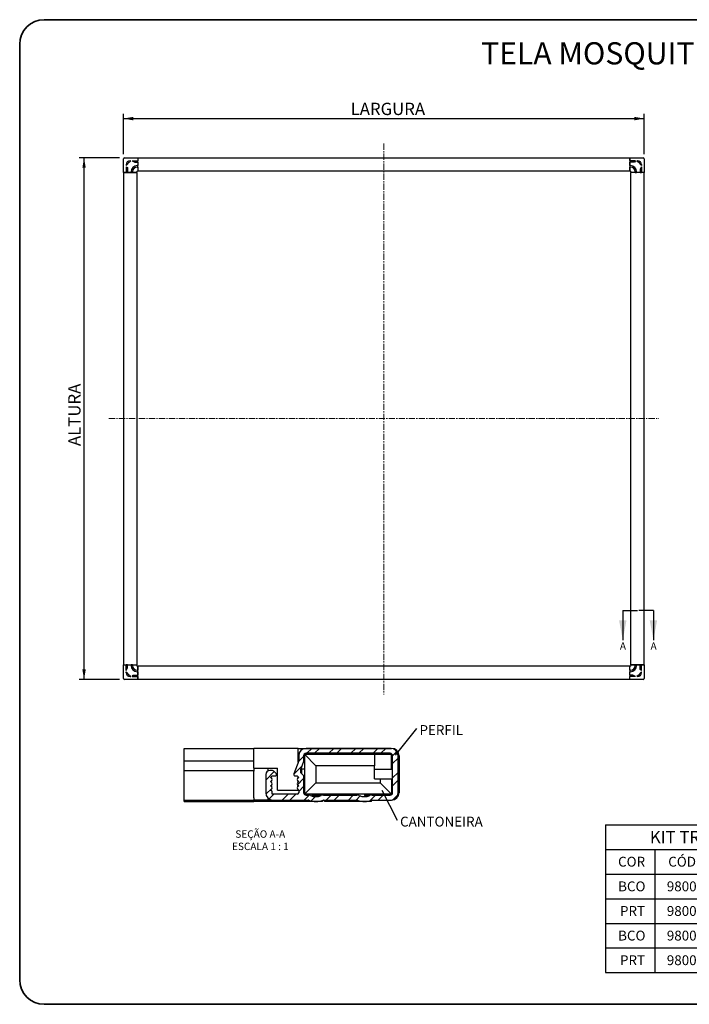
# Model space of a CAD drawing. Units: millimetres. Extents: x 5 to 296, y 3 to 205.
# Drawn here: x 5 to 141, y 5 to 205 of the extents above; entities that cross this region are included whole.
import ezdxf

# ---------------------------------------------------------------- set-up
doc = ezdxf.new("R2010")
doc.units = ezdxf.units.MM
doc.linetypes.add('CENTER', pattern=[10.16, 6.35, -1.27, 1.27, -1.27])
doc.linetypes.add('CENTERX2', pattern=[20.32, 12.7, -2.54, 2.54, -2.54])
for name, color, linetype in [('CENTRO', 8, 'CENTER'), ('COTAS', 8, 'Continuous'), ('TEXTOS_EM_PORTUGUES', 7, 'Continuous')]:
    doc.layers.add(name, color=color, linetype=linetype)
doc.layers.add('LAYOUT_', color=7, linetype='Continuous', lineweight=35)
doc.styles.add('SLDTEXTSTYLE0', font='TXT', dxfattribs={"width": 0.7})
doc.styles.add('SLDTEXTSTYLE1', font='TXT', dxfattribs={"width": 0.65})
doc.dimstyles.new('SLDDIMSTYLE0', dxfattribs={"dimtxt": 2.5, "dimasz": 2, "dimexe": 0, "dimexo": 0.0625, "dimtad": 1, "dimdec": 1, "dimlfac": 10, "dimrnd": 1e-09, "dimzin": 12, "dimdsep": 46, "dimtxsty": 'SLDTEXTSTYLE0', "dimsah": 1, "dimcen": 0.09, "dimadec": 0, "dimazin": 3, "dimtfac": 1, "dimtdec": 1, "dimtofl": 0, "dimtmove": 0, "dimatfit": 3, "dimfxl": 0, "dimfrac": 2, "dimtolj": 1, "dimtzin": 12, "dimarcsym": 0})
doc.dimstyles.new('SLDDIMSTYLE1', dxfattribs={"dimtxt": 0.18, "dimasz": 2, "dimexe": 0, "dimexo": 0.0625, "dimgap": 0, "dimtad": 0, "dimtih": 1, "dimtoh": 1, "dimdec": 0, "dimrnd": 1e-09, "dimzin": 0, "dimdsep": 46, "dimtxsty": 'Standard', "dimblk1": 'NONE', "dimblk2": 'NONE', "dimsah": 1, "dimcen": 0.09, "dimadec": 0, "dimazin": 0, "dimtfac": 2, "dimtdec": 0, "dimtofl": 0, "dimtmove": 0, "dimatfit": 3, "dimldrblk": 'NONE', "dimfxl": 0, "dimfrac": 2, "dimtolj": 1, "dimtzin": 0, "dimarcsym": 0})

# ---------------------------------------------------------------- blocks, each defined once
blk = doc.blocks.new('SW_TABLEANNOTATION_1')
at = {"layer": 'TEXTOS_EM_PORTUGUES', "color": 0}
for p, q in [((0, 0), (0, -5)), ((0, 0), (10, 0)), ((10, 0), (25, 0)), ((25, 0), (55, 0)), ((55, 0), (75, 0)), ((75, 0), (75, -5)), ((0, -5), (0, -10)), ((0, -5), (10, -5)), ((10, -5), (10, -10)), ((10, -5), (25, -5)), ((25, -5), (25, -10)), ((25, -5), (55, -5)), ((55, -5), (55, -10)), ((55, -5), (75, -5)), ((75, -5), (75, -10)), ((0, -10), (0, -15)), ((0, -10), (10, -10)), ((10, -10), (10, -15)), ((10, -10), (25, -10)), ((25, -10), (25, -15)), ((25, -10), (55, -10)), ((55, -10), (55, -15)), ((55, -10), (75, -10)), ((55, -10), (75, -10)), ((75, -10), (75, -15)), ((0, -15), (0, -20)), ((0, -15), (10, -15)), ((10, -15), (10, -20)), ((10, -15), (25, -15)), ((25, -15), (25, -20)), ((25, -15), (55, -15)), ((55, -15), (55, -20)), ((75, -15), (75, -20)), ((0, -20), (0, -25)), ((0, -20), (10, -20)), ((10, -20), (10, -25)), ((10, -20), (25, -20)), ((25, -20), (25, -25)), ((25, -20), (55, -20)), ((55, -20), (55, -25)), ((55, -20), (75, -20)), ((55, -20), (75, -20)), ((75, -20), (75, -25)), ((0, -25), (0, -30)), ((0, -25), (10, -25)), ((10, -25), (10, -30)), ((10, -25), (25, -25)), ((25, -25), (25, -30)), ((25, -25), (55, -25)), ((55, -25), (55, -30)), ((75, -25), (75, -30)), ((0, -30), (10, -30)), ((10, -30), (25, -30)), ((25, -30), (55, -30)), ((55, -30), (75, -30))]:
    blk.add_line(p, q, dxfattribs=at)
at = {"layer": 'TEXTOS_EM_PORTUGUES', "color": 0, "attachment_point": 1, "style": 'SLDTEXTSTYLE0'}
for s, insert, char_height in [('KIT TRAVA TELA REMOVÍVEL SMART NYL', (8.99, -1.22), 2.5), ('CÓDIGO', (12.73, -6.47), 2), ('CATÁLOGO', (33.57, -6.47), 2), ('COR', (2.53, -6.47), 2), ('FORNECIMENTO', (55.77, -6.47), 2), ('BCO', (2.54, -11.48), 2), ('9800987', (12.44, -11.48), 2), ('KITTRAVRESBCOE4', (29.5, -11.48), 2), ('4 PEÇAS', (60.52, -13.98), 2), ('PRT', (2.92, -16.48), 2), ('9800986', (12.44, -16.48), 2), ('KITTRAVRESPRTE4', (29.88, -16.48), 2), ('BCO', (2.54, -21.48), 2), ('9800991', (12.44, -21.48), 2), ('KITTRAVSBCOE100', (29.4, -21.48), 2), ('100 PEÇAS', (59.07, -23.98), 2), ('PRT', (2.92, -26.48), 2), ('9800990', (12.44, -26.48), 2), ('KITTRAVSPRTE100', (29.78, -26.48), 2)]:
    blk.add_mtext(s, dxfattribs=dict(at, insert=insert, char_height=char_height))
blk = doc.blocks.new('_D')
at = {"layer": 'COTAS'}
for p, q in [((26.09, 177.71), (26.09, 185.91)), ((26.09, 184.91), (131.99, 184.91)), ((131.99, 177.71), (131.99, 185.91))]:
    blk.add_line(p, q, dxfattribs=at)
for points in [[(26.09, 184.91), (28.09, 184.56), (28.09, 185.26)], [(131.99, 184.91), (129.99, 185.26), (129.99, 184.56)]]:
    blk.add_solid(points, dxfattribs=at)
at = {"layer": 'COTAS', "insert": (72.29, 188.13), "char_height": 2.5, "attachment_point": 1, "style": 'SLDTEXTSTYLE0'}
blk.add_mtext('LARGURA', dxfattribs=at)
blk = doc.blocks.new('_D_1')
at = {"layer": 'COTAS'}
for p, q in [((25.29, 176.91), (17.09, 176.91)), ((18.09, 71.01), (18.09, 176.91)), ((25.29, 71.01), (17.09, 71.01))]:
    blk.add_line(p, q, dxfattribs=at)
for points in [[(18.09, 176.91), (17.74, 174.91), (18.44, 174.91)], [(18.09, 71.01), (18.44, 73.01), (17.74, 73.01)]]:
    blk.add_solid(points, dxfattribs=at)
at = {"layer": 'COTAS', "insert": (14.87, 118.4), "char_height": 2.5, "attachment_point": 1, "rotation": 90, "style": 'SLDTEXTSTYLE0'}
blk.add_mtext('ALTURA', dxfattribs=at)
blk = doc.blocks.new('SW_NOTE_0_6')
at = {"layer": 'TEXTOS_EM_PORTUGUES', "color": 0, "insert": (0.54, 0.67), "char_height": 2, "attachment_point": 1, "style": 'SLDTEXTSTYLE0'}
blk.add_mtext('PERFIL', dxfattribs=at)
blk = doc.blocks.new('_None')
blk = doc.blocks.new('SW_NOTE_0_7')
at = {"layer": 'TEXTOS_EM_PORTUGUES', "color": 0, "insert": (0.59, 0.69), "char_height": 2, "attachment_point": 1, "style": 'SLDTEXTSTYLE0'}
blk.add_mtext('CANTONEIRA', dxfattribs=at)

msp = doc.modelspace()

# ---------------------------------------------------------------- hatches: boundary and pattern name
at = {"layer": 'TEXTOS_EM_PORTUGUES', "linetype": 'Continuous', "lineweight": 18}
h = msp.add_hatch(dxfattribs=at)
h.set_pattern_fill('STEEL', color=256, style=0)
h.set_pattern_definition([(45, (0, 0), (-2.24506, 2.24506), []), (45, (0, 1.5875), (-2.24506, 2.24506), [])])
edge = h.paths.add_edge_path(flags=0)
edge.add_line((55.028, 51.681), (55.028, 47.981))
edge.add_arc((56.528, 47.981), 1.5, 180, 270)
edge.add_line((56.528, 46.481), (63.669, 46.481))
edge.add_arc((63.669, 46.181), 0.3, 68.21291, 90, ccw=False)
edge.add_arc((65.228, 50.081), 3.9, 248.21291, 291.78736)
edge.add_arc((66.787, 46.181), 0.3, 90, 111.78736, ccw=False)
edge.add_line((66.787, 46.481), (73.569, 46.481))
edge.add_arc((73.569, 46.181), 0.3, 68.21239, 90, ccw=False)
edge.add_arc((75.128, 50.081), 3.9, 248.21239, 291.78787)
edge.add_arc((76.687, 46.181), 0.3, 90, 111.78787, ccw=False)
edge.add_line((76.687, 46.481), (80.428, 46.481))
edge.add_arc((80.428, 47.981), 1.5, 270, 360)
edge.add_line((81.928, 47.981), (81.928, 55.481))
edge.add_arc((80.428, 55.481), 1.5, 0, 90)
edge.add_line((80.428, 56.981), (63.228, 56.981))
edge.add_arc((63.228, 55.481), 1.5, 90, 180)
edge.add_line((61.728, 55.481), (61.728, 54.481))
edge.add_line((61.728, 54.481), (60.746, 51.784))
edge.add_arc((61.028, 51.681), 0.3, 160, 270)
edge.add_line((61.028, 51.381), (61.422, 51.381))
edge.add_line((61.422, 51.381), (61.728, 51.075))
edge.add_line((61.728, 51.075), (61.516, 50.863))
edge.add_arc((61.728, 50.651), 0.3, 135, 225)
edge.add_line((61.516, 50.439), (61.728, 50.227))
edge.add_line((61.728, 50.227), (61.516, 50.014))
edge.add_arc((61.728, 49.802), 0.3, 135, 225)
edge.add_line((61.516, 49.59), (61.728, 49.378))
edge.add_line((61.728, 49.378), (61.516, 49.166))
edge.add_arc((61.728, 48.954), 0.3, 135, 225)
edge.add_line((61.516, 48.742), (61.728, 48.529))
edge.add_line((61.728, 48.529), (61.728, 47.981))
edge.add_arc((61.428, 47.981), 0.3, 270, 360, ccw=False)
edge.add_line((61.428, 47.681), (56.328, 47.681))
edge.add_line((56.328, 47.681), (56.328, 48.105))
edge.add_arc((56.028, 48.105), 0.3, 0, 45)
edge.add_line((56.24, 48.317), (56.028, 48.529))
edge.add_line((56.028, 48.529), (56.24, 48.742))
edge.add_arc((56.028, 48.954), 0.3, 315, 405)
edge.add_line((56.24, 49.166), (56.028, 49.378))
edge.add_line((56.028, 49.378), (56.24, 49.59))
edge.add_arc((56.028, 49.802), 0.3, 315, 405)
edge.add_line((56.24, 50.014), (56.028, 50.227))
edge.add_line((56.028, 50.227), (56.24, 50.439))
edge.add_arc((56.028, 50.651), 0.3, 315, 405)
edge.add_line((56.24, 50.863), (56.028, 51.075))
edge.add_line((56.028, 51.075), (56.334, 51.381))
edge.add_line((56.334, 51.381), (56.928, 51.381))
edge.add_arc((56.928, 51.681), 0.3, 270, 404.72824)
edge.add_line((57.141, 51.892), (56.792, 52.244))
edge.add_arc((56.224, 51.681), 0.8, 44.72824, 90)
edge.add_line((56.224, 52.481), (55.828, 52.481))
edge.add_arc((55.828, 51.681), 0.8, 90, 180)
edge = h.paths.add_edge_path(flags=0)
edge.add_arc((80.328, 47.981), 0.5, 270, 360, ccw=False)
edge.add_line((80.328, 47.481), (76.687, 47.481))
edge.add_arc((76.687, 46.181), 1.3, 90, 111.78787)
edge.add_arc((75.128, 50.081), 2.9, 248.21239, 291.78787, ccw=False)
edge.add_arc((73.569, 46.181), 1.3, 68.21239, 90)
edge.add_line((73.569, 47.481), (66.787, 47.481))
edge.add_arc((66.787, 46.181), 1.3, 90, 111.78736)
edge.add_arc((65.228, 50.081), 2.9, 248.21291, 291.78736, ccw=False)
edge.add_arc((63.669, 46.181), 1.3, 68.21291, 90)
edge.add_line((63.669, 47.481), (63.256, 47.481))
edge.add_arc((63.256, 48.009), 0.528, 180, 270, ccw=False)
edge.add_line((62.728, 48.009), (62.728, 51.487))
edge.add_line((62.728, 51.487), (62.128, 52.087))
edge.add_line((62.128, 52.087), (62.128, 52.654))
edge.add_line((62.128, 52.654), (62.728, 54.303))
edge.add_line((62.728, 54.303), (62.728, 55.481))
edge.add_arc((63.228, 55.481), 0.5, 90, 180, ccw=False)
edge.add_line((63.228, 55.981), (80.328, 55.981))
edge.add_arc((80.328, 55.481), 0.5, 0, 90, ccw=False)
edge.add_line((80.828, 55.481), (80.828, 47.981))

# ---------------------------------------------------------------- linework, layer by layer
at = {"color": 7, "linetype": 'Continuous', "lineweight": 25}
for p, q in [((26.09, 173.959), (26.09, 176.709)), ((26.29, 176.909), (29.04, 176.909)), ((27.296, 176.037), (27.608, 176.349)), ((27.442, 176.349), (27.608, 176.349)), ((27.891, 176.349), (29.04, 176.349)), ((27.891, 176.349), (28.394, 176.059)), ((28.394, 176.059), (29.04, 176.059)), ((29.04, 176.909), (29.04, 176.759)), ((129.04, 176.889), (29.04, 176.889)), ((29.04, 176.759), (29.04, 176.739)), ((29.04, 176.759), (29.04, 176.365)), ((29.04, 176.739), (29.04, 176.365)), ((29.04, 176.365), (29.04, 176.354)), ((29.04, 176.059), (29.04, 176.349)), ((29.04, 176.059), (29.04, 176.053)), ((29.04, 176.054), (29.04, 175.375)), ((29.04, 176.053), (29.04, 175.375)), ((129.04, 176.909), (131.79, 176.909)), ((129.04, 176.759), (129.04, 176.909)), ((129.04, 176.759), (129.04, 176.739)), ((129.04, 176.365), (129.04, 176.759)), ((129.04, 176.739), (129.04, 176.365)), ((129.04, 176.365), (129.04, 176.354)), ((130.192, 176.348), (129.04, 176.348)), ((129.04, 176.348), (129.04, 176.058)), ((129.04, 176.058), (129.04, 176.053)), ((130.025, 176.058), (129.04, 176.058)), ((129.04, 175.375), (129.04, 176.054)), ((129.04, 176.053), (129.04, 175.375)), ((130.192, 176.348), (130.025, 176.058)), ((130.64, 176.348), (130.474, 176.348)), ((130.474, 176.348), (130.785, 176.037)), ((131.99, 176.709), (131.99, 173.959)), ((26.652, 175.393), (26.963, 175.704)), ((26.652, 175.559), (26.652, 175.393)), ((26.652, 175.11), (26.652, 173.959)), ((26.652, 175.11), (26.941, 174.943)), ((26.941, 174.943), (26.941, 173.959)), ((27.646, 174.109), (27.646, 173.959)), ((27.935, 174.109), (27.935, 173.959)), ((28.89, 175.354), (29.04, 175.354)), ((28.89, 175.064), (29.04, 175.064)), ((29.04, 175.375), (29.04, 175.364)), ((29.04, 175.364), (29.04, 175.354)), ((29.04, 175.064), (29.04, 175.354)), ((29.04, 175.064), (29.04, 175.063)), ((29.04, 175.064), (29.04, 174.239)), ((29.04, 175.063), (29.04, 174.349)), ((29.04, 174.349), (29.04, 174.199)), ((129.04, 174.199), (29.04, 174.199)), ((129.04, 175.375), (129.04, 175.364)), ((129.04, 175.364), (129.04, 175.354)), ((129.04, 175.354), (129.04, 175.064)), ((129.19, 175.354), (129.04, 175.354)), ((129.04, 175.064), (129.04, 175.063)), ((129.19, 175.064), (129.04, 175.064)), ((129.04, 174.239), (129.04, 175.064)), ((129.04, 175.063), (129.04, 174.349)), ((129.04, 174.349), (129.04, 174.199)), ((130.145, 174.109), (130.145, 173.959)), ((130.435, 174.109), (130.435, 173.959)), ((131.118, 175.703), (131.43, 175.391)), ((131.43, 175.108), (131.14, 174.605)), ((131.14, 174.605), (131.14, 173.959)), ((131.43, 175.558), (131.43, 175.391)), ((131.43, 175.108), (131.43, 173.959)), ((26.24, 173.959), (26.09, 173.959)), ((26.11, 173.959), (26.11, 73.959)), ((26.24, 173.959), (26.26, 173.959)), ((26.635, 173.959), (26.24, 173.959)), ((26.26, 173.959), (26.634, 173.959)), ((26.634, 173.959), (26.646, 173.959)), ((26.652, 173.959), (26.941, 173.959)), ((26.941, 173.959), (26.946, 173.959)), ((26.946, 173.959), (27.624, 173.959)), ((27.625, 173.959), (26.946, 173.959)), ((27.624, 173.959), (27.636, 173.959)), ((27.636, 173.959), (27.646, 173.959)), ((27.646, 173.959), (27.935, 173.959)), ((27.935, 173.959), (27.936, 173.959)), ((28.76, 173.959), (27.935, 173.959)), ((27.936, 173.959), (28.65, 173.959)), ((28.65, 173.959), (28.8, 173.959)), ((28.8, 173.959), (28.8, 73.959)), ((129.28, 73.959), (129.28, 173.959)), ((129.43, 173.959), (129.28, 173.959)), ((130.145, 173.959), (129.32, 173.959)), ((130.144, 173.959), (129.43, 173.959)), ((130.145, 173.959), (130.144, 173.959)), ((130.145, 173.959), (130.435, 173.959)), ((130.445, 173.959), (130.435, 173.959)), ((130.456, 173.959), (130.445, 173.959)), ((131.134, 173.959), (130.456, 173.959)), ((131.135, 173.959), (130.456, 173.959)), ((131.14, 173.959), (131.134, 173.959)), ((131.14, 173.959), (131.43, 173.959)), ((131.446, 173.959), (131.435, 173.959)), ((131.82, 173.959), (131.446, 173.959)), ((131.84, 173.959), (131.446, 173.959)), ((131.84, 173.959), (131.82, 173.959)), ((131.99, 173.959), (131.84, 173.959)), ((131.97, 73.959), (131.97, 173.959)), ((26.09, 71.209), (26.09, 73.959)), ((26.09, 73.959), (26.24, 73.959)), ((26.24, 73.959), (26.26, 73.959)), ((26.24, 73.959), (26.635, 73.959)), ((26.26, 73.959), (26.634, 73.959)), ((26.634, 73.959), (26.646, 73.959)), ((26.65, 72.81), (26.65, 73.959)), ((26.941, 73.959), (26.65, 73.959)), ((26.65, 72.81), (26.941, 73.313)), ((26.65, 72.361), (26.65, 72.527)), ((26.962, 72.215), (26.65, 72.527)), ((26.941, 73.959), (26.946, 73.959)), ((26.941, 73.313), (26.941, 73.959)), ((26.946, 73.959), (27.624, 73.959)), ((26.946, 73.959), (27.625, 73.959)), ((27.624, 73.959), (27.636, 73.959)), ((27.636, 73.959), (27.646, 73.959)), ((27.646, 73.809), (27.646, 73.959)), ((27.935, 73.959), (27.646, 73.959)), ((27.935, 73.959), (27.936, 73.959)), ((27.935, 73.809), (27.935, 73.959)), ((27.935, 73.959), (28.76, 73.959)), ((27.936, 73.959), (28.65, 73.959)), ((28.65, 73.959), (28.8, 73.959)), ((28.89, 72.854), (29.04, 72.854)), ((28.89, 72.565), (29.04, 72.565)), ((29.04, 73.719), (129.04, 73.719)), ((29.04, 73.569), (29.04, 73.719)), ((29.04, 73.679), (29.04, 72.854)), ((29.04, 72.855), (29.04, 73.569)), ((29.04, 72.854), (29.04, 72.855)), ((29.04, 72.565), (29.04, 72.854)), ((29.04, 72.554), (29.04, 72.565)), ((29.04, 72.543), (29.04, 72.554)), ((29.04, 72.544), (29.04, 71.865)), ((29.04, 71.865), (29.04, 72.543)), ((129.04, 73.569), (129.04, 73.719)), ((129.04, 72.854), (129.04, 73.679)), ((129.04, 72.855), (129.04, 73.569)), ((129.04, 72.854), (129.04, 72.855)), ((129.04, 72.854), (129.04, 72.565)), ((129.19, 72.854), (129.04, 72.854)), ((129.04, 72.554), (129.04, 72.565)), ((129.19, 72.565), (129.04, 72.565)), ((129.04, 72.543), (129.04, 72.554)), ((129.04, 71.865), (129.04, 72.544)), ((129.04, 71.865), (129.04, 72.543)), ((129.43, 73.959), (129.28, 73.959)), ((129.32, 73.959), (130.145, 73.959)), ((130.144, 73.959), (129.43, 73.959)), ((130.145, 73.959), (130.144, 73.959)), ((130.435, 73.959), (130.145, 73.959)), ((130.145, 73.809), (130.145, 73.959)), ((130.445, 73.959), (130.435, 73.959)), ((130.435, 73.809), (130.435, 73.959)), ((130.456, 73.959), (130.445, 73.959)), ((131.134, 73.959), (130.456, 73.959)), ((130.456, 73.959), (131.135, 73.959)), ((131.429, 72.526), (131.118, 72.215)), ((131.139, 73.959), (131.134, 73.959)), ((131.139, 72.975), (131.139, 73.959)), ((131.429, 73.959), (131.139, 73.959)), ((131.429, 72.808), (131.139, 72.975)), ((131.429, 72.808), (131.429, 73.959)), ((131.429, 72.359), (131.429, 72.526)), ((131.446, 73.959), (131.435, 73.959)), ((131.82, 73.959), (131.446, 73.959)), ((131.446, 73.959), (131.84, 73.959)), ((131.84, 73.959), (131.82, 73.959)), ((131.84, 73.959), (131.99, 73.959)), ((131.99, 73.959), (131.99, 71.209)), ((29.04, 71.009), (26.29, 71.009)), ((27.607, 71.571), (27.296, 71.882)), ((27.44, 71.571), (27.607, 71.571)), ((27.889, 71.571), (28.056, 71.86)), ((27.889, 71.571), (29.04, 71.571)), ((28.056, 71.86), (29.04, 71.86)), ((29.04, 71.86), (29.04, 71.865)), ((29.04, 71.571), (29.04, 71.86)), ((29.04, 71.553), (29.04, 71.564)), ((29.04, 71.554), (29.04, 71.159)), ((29.04, 71.179), (29.04, 71.553)), ((29.04, 71.159), (29.04, 71.179)), ((29.04, 71.159), (29.04, 71.009)), ((29.04, 71.029), (129.04, 71.029)), ((129.04, 71.86), (129.04, 71.865)), ((129.04, 71.86), (129.04, 71.569)), ((129.686, 71.86), (129.04, 71.86)), ((130.19, 71.569), (129.04, 71.569)), ((129.04, 71.553), (129.04, 71.564)), ((129.04, 71.159), (129.04, 71.554)), ((129.04, 71.179), (129.04, 71.553)), ((129.04, 71.159), (129.04, 71.179)), ((129.04, 71.009), (129.04, 71.159)), ((131.79, 71.009), (129.04, 71.009)), ((130.19, 71.569), (129.686, 71.86)), ((130.784, 71.881), (130.472, 71.569)), ((130.639, 71.569), (130.472, 71.569)), ((38.424, 56.981), (52.628, 56.981)), ((38.424, 55.481), (38.424, 56.981)), ((52.628, 54.206), (52.628, 56.981)), ((61.628, 56.981), (52.628, 56.981)), ((61.628, 54.206), (61.628, 56.981)), ((61.628, 56.981), (80.628, 56.981)), ((80.428, 56.981), (63.228, 56.981)), ((38.424, 54.481), (38.424, 55.481)), ((38.424, 54.481), (52.628, 54.481)), ((38.424, 52.481), (38.424, 54.481)), ((52.628, 52.981), (52.628, 54.206)), ((61.728, 54.481), (60.746, 51.784)), ((61.728, 55.481), (61.728, 54.481)), ((62.728, 54.303), (62.128, 52.654)), ((62.728, 55.481), (62.728, 54.303)), ((65.237, 53.472), (62.928, 55.781)), ((62.928, 55.781), (77.128, 55.781)), ((62.928, 55.781), (62.928, 47.681)), ((80.328, 55.981), (63.228, 55.981)), ((64.428, 55.981), (64.428, 55.781)), ((66.428, 55.981), (66.428, 55.781)), ((75.128, 55.981), (75.128, 55.781)), ((77.128, 55.981), (77.128, 55.781)), ((77.128, 55.781), (77.128, 53.472)), ((77.128, 55.781), (80.628, 55.781)), ((80.628, 52.781), (80.628, 55.781)), ((80.828, 47.981), (80.828, 55.481)), ((81.928, 47.981), (81.928, 55.481)), ((82.128, 55.481), (82.128, 47.981)), ((38.424, 52.481), (52.628, 52.481)), ((38.424, 51.681), (38.424, 52.481)), ((52.628, 52.981), (52.628, 52.374)), ((52.628, 52.981), (55.428, 52.981)), ((52.628, 51.681), (52.628, 52.374)), ((55.428, 52.981), (55.428, 52.374)), ((55.428, 52.981), (57.428, 52.981)), ((56.224, 52.481), (55.828, 52.481)), ((57.141, 51.892), (56.792, 52.244)), ((57.428, 48.481), (57.428, 52.981)), ((62.128, 52.654), (62.128, 52.087)), ((62.128, 52.087), (62.728, 51.487)), ((62.328, 52.731), (62.328, 51.887)), ((62.928, 52.731), (62.328, 52.731)), ((77.128, 53.472), (65.237, 53.472)), ((65.237, 53.472), (65.237, 49.99)), ((77.128, 50.781), (77.128, 53.472)), ((77.128, 52.781), (80.628, 52.781)), ((38.424, 47.981), (38.424, 51.681)), ((52.628, 47.981), (52.628, 51.681)), ((55.028, 51.681), (55.028, 47.981)), ((56.028, 51.075), (56.334, 51.381)), ((56.24, 50.863), (56.028, 51.075)), ((56.028, 50.227), (56.24, 50.439)), ((56.24, 50.014), (56.028, 50.227)), ((56.334, 51.381), (56.928, 51.381)), ((61.028, 51.381), (61.422, 51.381)), ((61.422, 51.381), (61.728, 51.075)), ((61.728, 51.075), (61.516, 50.863)), ((61.516, 50.439), (61.728, 50.227)), ((61.728, 50.227), (61.516, 50.014)), ((61.628, 50.975), (61.628, 51.175)), ((61.628, 50.126), (61.628, 50.327)), ((62.728, 51.487), (62.728, 48.009)), ((62.928, 50.731), (62.728, 50.731)), ((77.128, 50.781), (78.318, 50.781)), ((78.318, 50.781), (80.628, 50.781)), ((78.318, 50.781), (78.318, 49.99)), ((80.628, 50.781), (80.628, 47.681)), ((56.028, 49.378), (56.24, 49.59)), ((56.24, 49.166), (56.028, 49.378)), ((56.028, 48.529), (56.24, 48.742)), ((56.24, 48.317), (56.028, 48.529)), ((56.328, 47.681), (56.328, 48.105)), ((57.428, 48.481), (61.628, 48.481)), ((61.516, 49.59), (61.728, 49.378)), ((61.728, 49.378), (61.516, 49.166)), ((61.516, 48.742), (61.728, 48.529)), ((61.628, 49.278), (61.628, 49.478)), ((61.628, 48.481), (61.628, 48.63)), ((61.728, 48.529), (61.728, 47.981)), ((62.928, 47.681), (65.237, 49.99)), ((65.237, 49.99), (78.318, 49.99)), ((78.318, 49.99), (80.628, 47.681)), ((38.424, 46.481), (38.424, 47.981)), ((38.424, 46.481), (52.628, 46.481)), ((38.424, 46.459), (38.424, 46.481)), ((38.424, 46.181), (38.424, 46.459)), ((38.424, 46.181), (52.628, 46.181)), ((52.628, 46.961), (52.628, 47.981)), ((52.628, 46.961), (52.628, 46.481)), ((55.428, 46.481), (52.628, 46.481)), ((52.628, 46.181), (52.628, 46.481)), ((54.128, 46.181), (52.628, 46.181)), ((63.677, 46.181), (54.128, 46.181)), ((55.428, 46.961), (55.428, 46.481)), ((55.428, 46.481), (56.528, 46.481)), ((61.428, 47.681), (56.328, 47.681)), ((56.528, 46.481), (63.669, 46.481)), ((80.628, 47.681), (62.928, 47.681)), ((63.256, 47.481), (63.669, 47.481)), ((63.677, 46.181), (63.677, 46.481)), ((66.571, 46.181), (63.677, 46.181)), ((64.428, 47.681), (64.428, 47.381)), ((66.286, 47.381), (64.428, 47.381)), ((66.428, 47.681), (66.428, 47.43)), ((66.571, 46.181), (66.571, 46.42)), ((66.783, 46.481), (66.787, 46.481)), ((66.787, 47.481), (73.569, 47.481)), ((66.787, 46.481), (73.569, 46.481)), ((66.948, 46.181), (66.948, 46.481)), ((70.069, 46.181), (66.948, 46.181)), ((70.069, 46.181), (70.069, 46.481)), ((73.403, 46.181), (70.069, 46.181)), ((73.403, 46.181), (73.403, 46.481)), ((73.618, 46.181), (73.403, 46.181)), ((73.569, 46.481), (73.572, 46.481)), ((73.618, 46.181), (73.618, 46.477)), ((76.513, 46.181), (73.618, 46.181)), ((75.128, 47.681), (75.128, 47.381)), ((76.186, 47.381), (75.128, 47.381)), ((76.513, 46.181), (76.513, 46.435)), ((76.683, 46.481), (80.628, 46.481)), ((76.687, 47.481), (80.328, 47.481)), ((76.687, 46.481), (80.428, 46.481)), ((77.128, 47.681), (77.128, 47.481))]:
    msp.add_line(p, q, dxfattribs=at)
for centre, radius, start, end in [((26.29, 176.709), 0.2, 90, 180), ((27.442, 175.559), 0.79, 90, 180), ((27.441, 175.559), 0.5, 106.86941, 163.13059), ((130.64, 175.558), 0.79, 0, 90), ((130.64, 175.558), 0.5, 16.86941, 73.13059), ((131.79, 176.709), 0.2, 0, 90), ((28.89, 174.109), 1.244, 90, 180), ((28.89, 174.109), 0.955, 90, 180), ((29.04, 173.959), 0.28, 90, 180), ((129.04, 173.959), 0.28, 0, 90), ((129.19, 174.109), 1.244, 0, 90), ((129.19, 174.109), 0.955, 360, 90), ((27.44, 72.361), 0.79, 180, 270), ((27.441, 72.36), 0.5, 196.86941, 253.13059), ((28.89, 73.809), 1.244, 180, 270), ((28.89, 73.809), 0.955, 180, 270), ((29.04, 73.959), 0.28, 180, 270), ((129.04, 73.959), 0.28, 270, 360), ((129.19, 73.809), 1.244, 270, 0), ((129.19, 73.809), 0.955, 270, 0), ((130.639, 72.359), 0.79, 270, 0), ((130.639, 72.36), 0.5, 286.86941, 343.13059), ((26.29, 71.209), 0.2, 180, 270), ((131.79, 71.209), 0.2, 270, 360), ((63.228, 55.481), 1.5, 90, 180), ((80.428, 55.481), 1.5, 0, 90), ((80.628, 55.481), 1.5, 0, 90), ((63.228, 55.481), 0.5, 90, 180), ((80.328, 55.481), 0.5, 0, 90), ((55.828, 51.681), 0.8, 90, 180), ((56.224, 51.681), 0.8, 44.72824, 90), ((56.028, 50.651), 0.3, 315, 45), ((56.028, 49.802), 0.3, 315, 45), ((56.928, 51.681), 0.3, 270, 44.72824), ((61.028, 51.681), 0.3, 160, 270), ((61.728, 50.651), 0.3, 135, 225), ((61.728, 49.802), 0.3, 135, 225), ((56.028, 48.954), 0.3, 315, 45), ((56.028, 48.105), 0.3, 0, 45), ((61.728, 48.954), 0.3, 135, 225), ((63.256, 48.009), 0.528, 180, 270), ((56.528, 47.981), 1.5, 180, 270), ((61.428, 47.981), 0.3, 270, 0), ((63.669, 46.181), 1.3, 68.21291, 90), ((63.669, 46.181), 0.3, 68.21291, 90), ((65.228, 50.081), 3.9, 248.21291, 291.78736), ((65.228, 50.081), 2.9, 248.21291, 291.78736), ((66.787, 46.181), 1.3, 90, 111.78736), ((66.787, 46.181), 0.3, 90, 111.78736), ((73.569, 46.181), 1.3, 68.21239, 90), ((73.569, 46.181), 0.3, 68.21239, 90), ((75.128, 50.081), 3.9, 248.21239, 291.78787), ((75.128, 50.081), 2.9, 248.21239, 291.78787), ((76.687, 46.181), 1.3, 90, 111.78787), ((76.687, 46.181), 0.3, 90, 111.78787), ((80.328, 47.981), 0.5, 270, 360), ((80.428, 47.981), 1.5, 270, 0), ((80.628, 47.981), 1.5, 270, 0)]:
    msp.add_arc(centre, radius, start, end, dxfattribs=at)
at = {"layer": 'CENTRO', "linetype": 'CENTERX2', "lineweight": 18, "ltscale": 0.1}
for p, q in [((79.04, 179.826), (79.04, 67.906)), ((23.137, 123.959), (134.934, 123.959))]:
    msp.add_line(p, q, dxfattribs=at)
at = {"layer": 'LAYOUT_'}
for p, q in [((10, 205), (287, 205)), ((5, 10), (5, 200)), ((10, 5), (287, 5))]:
    msp.add_line(p, q, dxfattribs=at)
for centre, start, end in [((10, 200), 90, 180), ((10, 10), 180, 270)]:
    msp.add_arc(centre, 5, start, end, dxfattribs=at)
at = {"layer": 'TEXTOS_EM_PORTUGUES'}
for p, q in [((127.62, 84.986), (130.62, 84.986)), ((127.62, 84.986), (127.62, 78.986)), ((133.851, 84.986), (130.851, 84.986)), ((133.851, 84.986), (133.851, 78.986))]:
    msp.add_line(p, q, dxfattribs=at)
for points in [[(127.62, 78.986), (128.37, 82.986), (126.87, 82.986)], [(133.851, 78.986), (134.601, 82.986), (133.101, 82.986)]]:
    msp.add_solid(points, dxfattribs=at)

# ---------------------------------------------------------------- block references
for name, p in [('SW_NOTE_0_6', (85.75, 61.044)), ('SW_NOTE_0_7', (81.75, 42.419)), ('SW_TABLEANNOTATION_1', (124.133, 41.438))]:
    msp.add_blockref(name, p, dxfattribs=at)

# ---------------------------------------------------------------- texts
at = {"layer": 'TEXTOS_EM_PORTUGUES', "color": 7, "insert": (148.366, 200.42), "char_height": 4.5, "attachment_point": 2, "style": 'SLDTEXTSTYLE0'}
msp.add_mtext('TELA MOSQUITEIRA DE SOBREPOR', dxfattribs=at)
at = {"layer": 'TEXTOS_EM_PORTUGUES', "char_height": 1.5}
for s, insert, attachment_point, style in [('A', (127.027, 78.535), 1, 'SLDTEXTSTYLE0'), ('A', (133.258, 78.535), 1, 'SLDTEXTSTYLE0'), ('SEÇÃO A-A', (53.916, 40.331), 2, 'SLDTEXTSTYLE0'), ('ESCALA 1 : 1', (53.944, 37.831), 2, 'SLDTEXTSTYLE1')]:
    msp.add_mtext(s, dxfattribs=dict(at, insert=insert, attachment_point=attachment_point, style=style))

# ---------------------------------------------------------------- dimensions: what is measured, and where the dimension line sits
at = {"layer": 'COTAS'}
dim = msp.add_linear_dim(base=(131.99, 184.909), p1=(26.09, 176.709), p2=(131.99, 176.709), text='LARGURA', dimstyle='SLDDIMSTYLE0', dxfattribs=at)
dim.commit()
dim.dimension.update_dxf_attribs({"geometry": '_D', "text_midpoint": (79.04, 184.909), "dimtype": 160})
dim = msp.add_linear_dim(base=(18.09, 176.909), p1=(26.29, 71.009), p2=(26.29, 176.909), angle=90, text='ALTURA', dimstyle='SLDDIMSTYLE0', dxfattribs=at)
dim.commit()
dim.dimension.update_dxf_attribs({"geometry": '_D_1', "text_midpoint": (18.09, 123.959), "dimtype": 160})

# ---------------------------------------------------------------- leaders
at = {"layer": 'TEXTOS_EM_PORTUGUES', "has_arrowhead": 0}
for points in [[(81.443, 55.637), (85.75, 61.044)], [(78.64, 48.502), (81.75, 42.419)]]:
    msp.add_leader(points, dimstyle='SLDDIMSTYLE1', dxfattribs=at)

doc.saveas('drawing.dxf')
